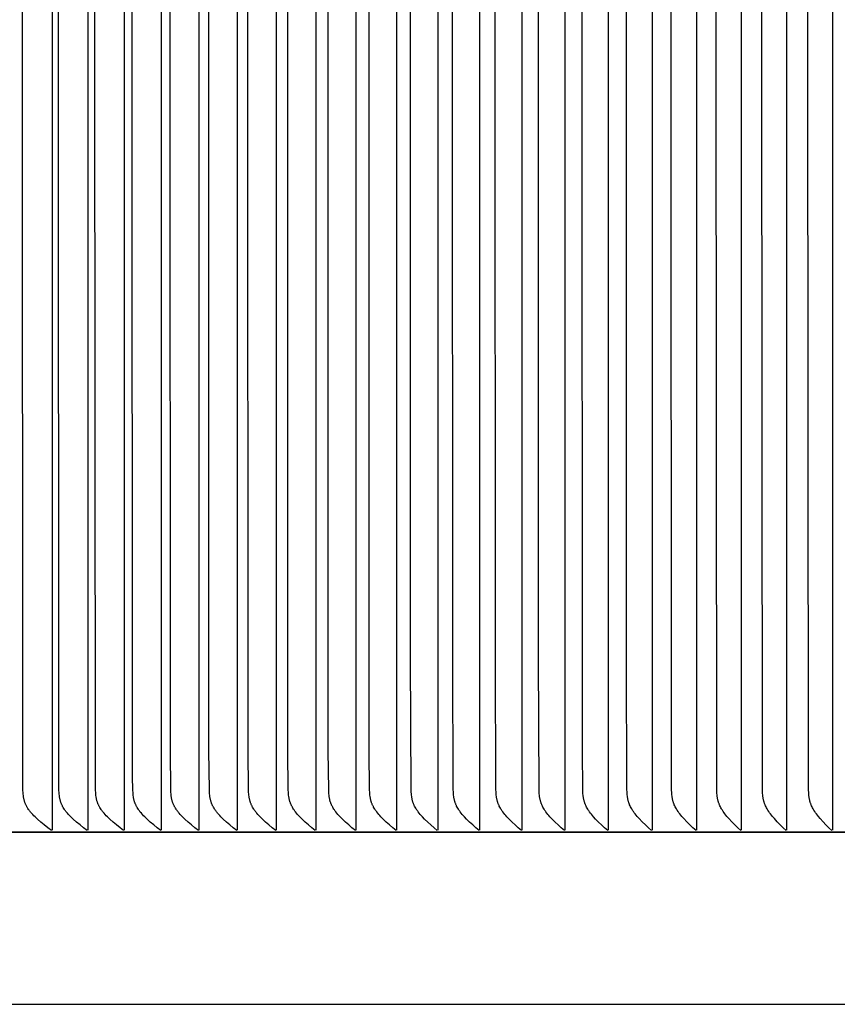
# Model space of a CAD drawing. Units: inches. Extents: x -21.8 to 32.4, y -15.3 to 25.8.
# Drawn here: x -3.9 to 0, y 3.8 to 8.6 of the extents above; entities that cross this region are included whole.
import ezdxf

# ---------------------------------------------------------------- set-up
doc = ezdxf.new("R2010")
doc.units = ezdxf.units.IN
doc.header["$MEASUREMENT"] = 0
doc.layers.add('AV-RF', color=4, linetype='Continuous')

msp = doc.modelspace()

# ---------------------------------------------------------------- linework, layer by layer
at = {"layer": 'AV-RF'}
for points in [[(-3.7659, 12.1504), (-3.7659, 8.4124), (-3.7659, 4.6744)], [(-3.5943, 12.1504), (-3.5943, 8.4124), (-3.5943, 4.6744)], [(-3.4196, 12.1504), (-3.4196, 8.4124), (-3.4196, 4.6744)], [(-3.2418, 12.1504), (-3.2418, 8.4124), (-3.2418, 4.6744)], [(-3.0609, 12.1504), (-3.0609, 8.4124), (-3.0609, 4.6744)], [(-2.877, 12.1504), (-2.877, 8.4124), (-2.877, 4.6744)], [(-2.6903, 12.1504), (-2.6903, 8.4124), (-2.6903, 4.6744)], [(-2.5006, 12.1504), (-2.5006, 8.4124), (-2.5006, 4.6744)], [(-2.3081, 12.1504), (-2.3081, 8.4124), (-2.3081, 4.6744)], [(-2.1129, 12.1504), (-2.1129, 8.4124), (-2.1129, 4.6744)], [(-1.915, 12.1504), (-1.915, 8.4124), (-1.915, 4.6744)], [(-1.7144, 12.1504), (-1.7144, 8.4124), (-1.7144, 4.6744)], [(-1.5113, 12.1504), (-1.5113, 8.4124), (-1.5113, 4.6744)], [(-1.3056, 12.1504), (-1.3056, 8.4124), (-1.3056, 4.6744)], [(-1.0975, 12.1504), (-1.0975, 8.4124), (-1.0975, 4.6744)], [(-0.887, 12.1504), (-0.887, 8.4124), (-0.887, 4.6744)], [(-0.6741, 12.1504), (-0.6741, 8.4124), (-0.6741, 4.6744)], [(-0.459, 12.1504), (-0.459, 8.4124), (-0.459, 4.6744)], [(-0.2417, 12.1504), (-0.2417, 8.4124), (-0.2417, 4.6744)], [(-0.0222, 12.1504), (-0.0222, 8.4124), (-0.0222, 4.6744)], [(-0.6763, 4.6732), (-0.6914, 4.6869), (-0.7062, 4.701), (-0.7207, 4.7155), (-0.7347, 4.7303), (-0.7445, 4.7414), (-0.7492, 4.747), (-0.7538, 4.7528), (-0.7582, 4.7587), (-0.7625, 4.7647), (-0.7666, 4.7708), (-0.7685, 4.7739), (-0.7704, 4.7771), (-0.7732, 4.782), (-0.7758, 4.787), (-0.7783, 4.7921), (-0.7806, 4.7972), (-0.7816, 4.7998), (-0.7827, 4.8025), (-0.7836, 4.8051), (-0.7846, 4.8077), (-0.7854, 4.8104), (-0.7863, 4.8131), (-0.787, 4.8158), (-0.7877, 4.8185), (-0.7885, 4.8217), (-0.7892, 4.825), (-0.7898, 4.8283), (-0.7903, 4.8316), (-0.7908, 4.8349), (-0.7912, 4.8383), (-0.7919, 4.8449), (-0.7924, 4.8516), (-0.7932, 4.8719), (-0.796, 8.4124), (-0.7932, 11.9529)], [(-0.4611, 4.6732), (-0.476, 4.687), (-0.4906, 4.701), (-0.5048, 4.7155), (-0.5187, 4.7303), (-0.5283, 4.7414), (-0.533, 4.7471), (-0.5375, 4.7528), (-0.5419, 4.7587), (-0.5461, 4.7647), (-0.5501, 4.7708), (-0.552, 4.7739), (-0.5539, 4.7771), (-0.5567, 4.782), (-0.5592, 4.787), (-0.5617, 4.7921), (-0.5639, 4.7972), (-0.565, 4.7998), (-0.566, 4.8025), (-0.567, 4.8051), (-0.5679, 4.8078), (-0.5688, 4.8104), (-0.5696, 4.8131), (-0.5703, 4.8158), (-0.571, 4.8185), (-0.5718, 4.8217), (-0.5725, 4.825), (-0.5731, 4.8283), (-0.5736, 4.8316), (-0.5741, 4.8349), (-0.5745, 4.8383), (-0.5752, 4.8449), (-0.5757, 4.8516), (-0.5765, 4.8719), (-0.5793, 8.4124), (-0.5765, 11.9529)], [(-0.2437, 4.6732), (-0.2583, 4.687), (-0.2727, 4.7011), (-0.2868, 4.7155), (-0.3004, 4.7303), (-0.3099, 4.7414), (-0.3145, 4.7471), (-0.319, 4.7528), (-0.3233, 4.7587), (-0.3275, 4.7647), (-0.3314, 4.7708), (-0.3333, 4.774), (-0.3352, 4.7771), (-0.3379, 4.782), (-0.3404, 4.787), (-0.3429, 4.7921), (-0.3451, 4.7973), (-0.3461, 4.7999), (-0.3472, 4.8025), (-0.3481, 4.8051), (-0.349, 4.8078), (-0.3499, 4.8104), (-0.3507, 4.8131), (-0.3514, 4.8158), (-0.3521, 4.8185), (-0.3529, 4.8217), (-0.3536, 4.825), (-0.3542, 4.8283), (-0.3547, 4.8316), (-0.3552, 4.8349), (-0.3556, 4.8383), (-0.3562, 4.8449), (-0.3567, 4.8516), (-0.3576, 4.8719), (-0.3604, 8.4124), (-0.3576, 11.9529)], [(-0.0242, 4.6732), (-0.0386, 4.687), (-0.0528, 4.7011), (-0.0666, 4.7155), (-0.08, 4.7303), (-0.0894, 4.7414), (-0.0939, 4.7471), (-0.0983, 4.7528), (-0.1026, 4.7587), (-0.1067, 4.7647), (-0.1106, 4.7708), (-0.1124, 4.774), (-0.1143, 4.7771), (-0.1169, 4.782), (-0.1195, 4.787), (-0.1219, 4.7921), (-0.1241, 4.7973), (-0.1251, 4.7999), (-0.1261, 4.8025), (-0.1271, 4.8051), (-0.128, 4.8078), (-0.1288, 4.8104), (-0.1296, 4.8131), (-0.1303, 4.8158), (-0.131, 4.8185), (-0.1318, 4.8217), (-0.1325, 4.825), (-0.1331, 4.8283), (-0.1336, 4.8316), (-0.1341, 4.8349), (-0.1345, 4.8383), (-0.1351, 4.845), (-0.1356, 4.8517), (-0.1364, 4.8719), (-0.1392, 8.4124), (-0.1364, 11.9529)], [(-3.769, 4.6732), (-3.7863, 4.6864), (-3.8033, 4.6999), (-3.8199, 4.7139), (-3.8361, 4.7283), (-3.8476, 4.7391), (-3.8532, 4.7446), (-3.8586, 4.7503), (-3.8639, 4.7561), (-3.869, 4.762), (-3.8715, 4.7651), (-3.8739, 4.7682), (-3.8762, 4.7714), (-3.8785, 4.7746), (-3.8817, 4.7793), (-3.8832, 4.7817), (-3.8847, 4.7842), (-3.8861, 4.7867), (-3.8875, 4.7892), (-3.8889, 4.7917), (-3.8902, 4.7942), (-3.8914, 4.7968), (-3.8926, 4.7994), (-3.8937, 4.802), (-3.8948, 4.8047), (-3.8958, 4.8073), (-3.8968, 4.81), (-3.8977, 4.8127), (-3.8985, 4.8154), (-3.8994, 4.8185), (-3.9002, 4.8217), (-3.9009, 4.8249), (-3.9016, 4.828), (-3.9021, 4.8312), (-3.9026, 4.8345), (-3.9035, 4.8409), (-3.9041, 4.8475), (-3.9046, 4.854), (-3.9053, 4.8671), (-3.9065, 4.9321), (-3.9081, 8.4124), (-3.9065, 11.8927)], [(-3.5973, 4.6732), (-3.6145, 4.6864), (-3.6314, 4.6999), (-3.6479, 4.7139), (-3.664, 4.7283), (-3.6754, 4.7391), (-3.6809, 4.7446), (-3.6863, 4.7503), (-3.6916, 4.7561), (-3.6966, 4.7621), (-3.6991, 4.7651), (-3.7015, 4.7682), (-3.7038, 4.7714), (-3.706, 4.7746), (-3.7092, 4.7793), (-3.7122, 4.7842), (-3.7136, 4.7867), (-3.715, 4.7892), (-3.7164, 4.7917), (-3.7177, 4.7942), (-3.7189, 4.7968), (-3.7201, 4.7994), (-3.7212, 4.802), (-3.7223, 4.8047), (-3.7233, 4.8073), (-3.7243, 4.81), (-3.7252, 4.8127), (-3.726, 4.8154), (-3.7269, 4.8185), (-3.7277, 4.8217), (-3.7284, 4.8249), (-3.729, 4.828), (-3.7296, 4.8313), (-3.7301, 4.8345), (-3.7309, 4.8409), (-3.7316, 4.8475), (-3.7321, 4.854), (-3.7327, 4.8671), (-3.734, 4.9321), (-3.7356, 8.4124), (-3.734, 11.8927)], [(-3.4226, 4.6732), (-3.4396, 4.6864), (-3.4563, 4.6999), (-3.4727, 4.7139), (-3.4887, 4.7283), (-3.5, 4.7391), (-3.5055, 4.7446), (-3.5109, 4.7503), (-3.5161, 4.7561), (-3.5211, 4.7621), (-3.5235, 4.7651), (-3.5259, 4.7682), (-3.5282, 4.7714), (-3.5304, 4.7746), (-3.5336, 4.7793), (-3.5365, 4.7842), (-3.538, 4.7867), (-3.5393, 4.7892), (-3.5407, 4.7917), (-3.542, 4.7943), (-3.5432, 4.7968), (-3.5444, 4.7994), (-3.5455, 4.802), (-3.5466, 4.8047), (-3.5476, 4.8073), (-3.5486, 4.81), (-3.5494, 4.8127), (-3.5503, 4.8154), (-3.5511, 4.8185), (-3.5519, 4.8217), (-3.5526, 4.8249), (-3.5533, 4.828), (-3.5538, 4.8313), (-3.5544, 4.8345), (-3.5552, 4.841), (-3.5558, 4.8475), (-3.5563, 4.854), (-3.557, 4.8671), (-3.5582, 4.9321), (-3.5599, 8.4124), (-3.5582, 11.8927)], [(-3.2447, 4.6732), (-3.2616, 4.6864), (-3.2781, 4.6999), (-3.2944, 4.7139), (-3.3102, 4.7283), (-3.3215, 4.7391), (-3.3269, 4.7446), (-3.3322, 4.7503), (-3.3374, 4.7561), (-3.3424, 4.7621), (-3.3448, 4.7651), (-3.3471, 4.7682), (-3.3494, 4.7714), (-3.3516, 4.7746), (-3.3548, 4.7793), (-3.3577, 4.7842), (-3.3592, 4.7867), (-3.3605, 4.7892), (-3.3619, 4.7917), (-3.3631, 4.7943), (-3.3644, 4.7968), (-3.3655, 4.7994), (-3.3667, 4.802), (-3.3677, 4.8047), (-3.3687, 4.8073), (-3.3697, 4.81), (-3.3706, 4.8127), (-3.3714, 4.8154), (-3.3723, 4.8185), (-3.3731, 4.8217), (-3.3738, 4.8249), (-3.3744, 4.828), (-3.375, 4.8313), (-3.3755, 4.8345), (-3.3763, 4.841), (-3.377, 4.8475), (-3.3775, 4.854), (-3.3781, 4.8671), (-3.3794, 4.9321), (-3.381, 8.4124), (-3.3794, 11.8927)], [(-3.0638, 4.6732), (-3.0805, 4.6864), (-3.0969, 4.6999), (-3.113, 4.7139), (-3.1287, 4.7283), (-3.1401, 4.7394), (-3.1457, 4.7451), (-3.1511, 4.7509), (-3.1563, 4.7569), (-3.1589, 4.7599), (-3.1614, 4.763), (-3.1638, 4.7661), (-3.1661, 4.7693), (-3.1684, 4.7726), (-3.1707, 4.7758), (-3.1737, 4.7806), (-3.1752, 4.7831), (-3.1766, 4.7856), (-3.178, 4.7881), (-3.1794, 4.7906), (-3.1806, 4.7931), (-3.1819, 4.7957), (-3.1831, 4.7983), (-3.1842, 4.8009), (-3.1853, 4.8035), (-3.1863, 4.8062), (-3.1873, 4.8088), (-3.1882, 4.8115), (-3.1891, 4.8142), (-3.1899, 4.8169), (-3.1907, 4.8201), (-3.1914, 4.8232), (-3.1921, 4.8264), (-3.1927, 4.8296), (-3.1933, 4.8328), (-3.1938, 4.836), (-3.1945, 4.8425), (-3.1952, 4.8491), (-3.1956, 4.8556), (-3.1962, 4.8687), (-3.1981, 5.0526), (-3.1991, 8.4124), (-3.1981, 11.7722)], [(-2.8799, 4.6732), (-2.8964, 4.6864), (-2.9127, 4.6999), (-2.9286, 4.7139), (-2.9442, 4.7283), (-2.9555, 4.7394), (-2.961, 4.7451), (-2.9664, 4.7509), (-2.9716, 4.7569), (-2.9741, 4.7599), (-2.9766, 4.763), (-2.979, 4.7661), (-2.9813, 4.7693), (-2.9836, 4.7726), (-2.9858, 4.7758), (-2.9889, 4.7807), (-2.9917, 4.7856), (-2.9931, 4.7881), (-2.9944, 4.7906), (-2.9957, 4.7931), (-2.997, 4.7957), (-2.9981, 4.7983), (-2.9993, 4.8009), (-3.0003, 4.8035), (-3.0014, 4.8062), (-3.0023, 4.8088), (-3.0032, 4.8115), (-3.0041, 4.8142), (-3.0049, 4.8169), (-3.0057, 4.8201), (-3.0065, 4.8232), (-3.0071, 4.8264), (-3.0077, 4.8296), (-3.0083, 4.8328), (-3.0088, 4.8361), (-3.0096, 4.8425), (-3.0102, 4.8491), (-3.0106, 4.8556), (-3.0112, 4.8687), (-3.0131, 5.0557), (-3.0141, 8.4124), (-3.0131, 11.769)], [(-2.693, 4.6732), (-2.7094, 4.6864), (-2.7256, 4.7), (-2.7413, 4.7139), (-2.7567, 4.7283), (-2.768, 4.7394), (-2.7734, 4.7451), (-2.7787, 4.7509), (-2.7839, 4.7569), (-2.7864, 4.7599), (-2.7888, 4.763), (-2.7912, 4.7662), (-2.7935, 4.7693), (-2.7958, 4.7726), (-2.798, 4.7758), (-2.801, 4.7807), (-2.8039, 4.7856), (-2.8052, 4.7881), (-2.8066, 4.7906), (-2.8078, 4.7931), (-2.8091, 4.7957), (-2.8102, 4.7983), (-2.8114, 4.8009), (-2.8124, 4.8035), (-2.8134, 4.8062), (-2.8144, 4.8088), (-2.8153, 4.8115), (-2.8162, 4.8142), (-2.8169, 4.8169), (-2.8178, 4.8201), (-2.8185, 4.8232), (-2.8192, 4.8264), (-2.8198, 4.8296), (-2.8203, 4.8328), (-2.8208, 4.8361), (-2.8216, 4.8425), (-2.8222, 4.8491), (-2.8227, 4.8556), (-2.8233, 4.8687), (-2.8251, 5.0557), (-2.8261, 8.4124), (-2.8251, 11.769)], [(-2.5033, 4.6732), (-2.5196, 4.6864), (-2.5355, 4.7), (-2.5511, 4.7139), (-2.5664, 4.7283), (-2.5775, 4.7394), (-2.5829, 4.7451), (-2.5882, 4.7509), (-2.5933, 4.7569), (-2.5982, 4.763), (-2.6005, 4.7662), (-2.6028, 4.7693), (-2.6051, 4.7726), (-2.6073, 4.7758), (-2.6103, 4.7807), (-2.6131, 4.7856), (-2.6145, 4.7881), (-2.6158, 4.7906), (-2.617, 4.7931), (-2.6183, 4.7957), (-2.6194, 4.7983), (-2.6205, 4.8009), (-2.6216, 4.8035), (-2.6226, 4.8062), (-2.6236, 4.8088), (-2.6245, 4.8115), (-2.6253, 4.8142), (-2.6261, 4.8169), (-2.6269, 4.8201), (-2.6276, 4.8232), (-2.6283, 4.8264), (-2.6289, 4.8296), (-2.6295, 4.8328), (-2.6299, 4.8361), (-2.6307, 4.8425), (-2.6313, 4.8491), (-2.6318, 4.8556), (-2.6324, 4.8687), (-2.6343, 5.0557), (-2.6353, 8.4124), (-2.6343, 11.769)], [(-2.3108, 4.6732), (-2.3269, 4.6864), (-2.3427, 4.7), (-2.3581, 4.7139), (-2.3732, 4.7283), (-2.3842, 4.7394), (-2.3896, 4.7451), (-2.3948, 4.751), (-2.3998, 4.7569), (-2.4047, 4.763), (-2.407, 4.7662), (-2.4093, 4.7693), (-2.4115, 4.7726), (-2.4137, 4.7758), (-2.4167, 4.7807), (-2.4195, 4.7856), (-2.4208, 4.7881), (-2.4221, 4.7906), (-2.4234, 4.7932), (-2.4246, 4.7957), (-2.4258, 4.7983), (-2.4269, 4.8009), (-2.4279, 4.8035), (-2.4289, 4.8062), (-2.4299, 4.8088), (-2.4308, 4.8115), (-2.4316, 4.8142), (-2.4324, 4.8169), (-2.4332, 4.8201), (-2.4339, 4.8232), (-2.4346, 4.8264), (-2.4352, 4.8296), (-2.4357, 4.8328), (-2.4362, 4.8361), (-2.437, 4.8425), (-2.4376, 4.8491), (-2.4381, 4.8556), (-2.4387, 4.8687), (-2.4405, 5.0557), (-2.4416, 8.4124), (-2.4405, 11.769)], [(-2.1155, 4.6732), (-2.1314, 4.6864), (-2.147, 4.7), (-2.1623, 4.7139), (-2.1772, 4.7283), (-2.1882, 4.7394), (-2.1935, 4.7451), (-2.1986, 4.751), (-2.2036, 4.7569), (-2.2084, 4.7631), (-2.2107, 4.7662), (-2.213, 4.7694), (-2.2152, 4.7726), (-2.2173, 4.7758), (-2.2203, 4.7807), (-2.2231, 4.7856), (-2.2244, 4.7881), (-2.2257, 4.7906), (-2.227, 4.7932), (-2.2282, 4.7957), (-2.2293, 4.7983), (-2.2304, 4.8009), (-2.2315, 4.8035), (-2.2325, 4.8062), (-2.2334, 4.8088), (-2.2343, 4.8115), (-2.2351, 4.8142), (-2.2359, 4.8169), (-2.2367, 4.8201), (-2.2374, 4.8232), (-2.2381, 4.8264), (-2.2387, 4.8296), (-2.2392, 4.8328), (-2.2397, 4.8361), (-2.2405, 4.8425), (-2.2411, 4.8491), (-2.2416, 4.8556), (-2.2422, 4.8687), (-2.244, 5.0557), (-2.245, 8.4124), (-2.244, 11.769)], [(-1.0998, 4.6732), (-1.1148, 4.6865), (-1.1295, 4.7), (-1.1439, 4.714), (-1.1579, 4.7283), (-1.1682, 4.7395), (-1.1732, 4.7452), (-1.1781, 4.7511), (-1.1828, 4.757), (-1.1874, 4.7631), (-1.1896, 4.7663), (-1.1917, 4.7694), (-1.1938, 4.7726), (-1.1958, 4.7758), (-1.1986, 4.7807), (-1.2013, 4.7856), (-1.2038, 4.7907), (-1.205, 4.7932), (-1.2062, 4.7958), (-1.2073, 4.7984), (-1.2083, 4.801), (-1.2093, 4.8036), (-1.2103, 4.8062), (-1.2112, 4.8089), (-1.212, 4.8115), (-1.2128, 4.8142), (-1.2136, 4.8169), (-1.2144, 4.8202), (-1.2151, 4.8234), (-1.2158, 4.8267), (-1.2164, 4.83), (-1.2169, 4.8333), (-1.2174, 4.8367), (-1.2182, 4.8434), (-1.2188, 4.8501), (-1.2192, 4.8568), (-1.2198, 4.8703), (-1.2216, 5.0557), (-1.2226, 8.4124), (-1.2216, 11.769)], [(-1.9175, 4.6732), (-1.9333, 4.6864), (-1.9487, 4.7), (-1.9638, 4.7139), (-1.9786, 4.7283), (-1.9894, 4.7394), (-1.9946, 4.7452), (-1.9997, 4.751), (-2.0047, 4.757), (-2.0094, 4.7631), (-2.0117, 4.7662), (-2.014, 4.7694), (-2.0161, 4.7726), (-2.0182, 4.7758), (-2.0212, 4.7807), (-2.0239, 4.7856), (-2.0266, 4.7906), (-2.0278, 4.7932), (-2.029, 4.7957), (-2.0301, 4.7983), (-2.0312, 4.8009), (-2.0323, 4.8036), (-2.0332, 4.8062), (-2.0342, 4.8089), (-2.0351, 4.8115), (-2.0359, 4.8142), (-2.0366, 4.8169), (-2.0375, 4.8202), (-2.0382, 4.8234), (-2.0389, 4.8267), (-2.0395, 4.83), (-2.0401, 4.8333), (-2.0405, 4.8367), (-2.0413, 4.8433), (-2.0419, 4.8501), (-2.0424, 4.8568), (-2.043, 4.8703), (-2.0456, 5.4996), (-2.0459, 8.4124), (-2.0456, 11.3251)], [(-1.7169, 4.6732), (-1.7325, 4.6864), (-1.7477, 4.7), (-1.7627, 4.7139), (-1.7772, 4.7283), (-1.7879, 4.7394), (-1.7931, 4.7452), (-1.7982, 4.751), (-1.8031, 4.757), (-1.8078, 4.7631), (-1.81, 4.7662), (-1.8122, 4.7694), (-1.8144, 4.7726), (-1.8165, 4.7758), (-1.8194, 4.7807), (-1.8221, 4.7856), (-1.8247, 4.7906), (-1.826, 4.7932), (-1.8271, 4.7957), (-1.8283, 4.7983), (-1.8294, 4.8009), (-1.8304, 4.8036), (-1.8314, 4.8062), (-1.8323, 4.8089), (-1.8332, 4.8115), (-1.834, 4.8142), (-1.8347, 4.8169), (-1.8356, 4.8202), (-1.8363, 4.8234), (-1.837, 4.8267), (-1.8376, 4.83), (-1.8381, 4.8333), (-1.8386, 4.8367), (-1.8394, 4.8433), (-1.84, 4.8501), (-1.8405, 4.8568), (-1.8411, 4.8703), (-1.8437, 5.4996), (-1.8439, 8.4124), (-1.8437, 11.3251)], [(-1.5137, 4.6732), (-1.5291, 4.6864), (-1.5442, 4.7), (-1.5589, 4.7139), (-1.5733, 4.7283), (-1.5839, 4.7395), (-1.589, 4.7452), (-1.594, 4.751), (-1.5989, 4.757), (-1.6035, 4.7631), (-1.6057, 4.7662), (-1.6079, 4.7694), (-1.61, 4.7726), (-1.6121, 4.7758), (-1.615, 4.7807), (-1.6177, 4.7856), (-1.6203, 4.7906), (-1.6215, 4.7932), (-1.6227, 4.7958), (-1.6238, 4.7983), (-1.6249, 4.8009), (-1.6259, 4.8036), (-1.6269, 4.8062), (-1.6278, 4.8089), (-1.6287, 4.8115), (-1.6295, 4.8142), (-1.6302, 4.8169), (-1.631, 4.8202), (-1.6318, 4.8234), (-1.6325, 4.8267), (-1.6331, 4.83), (-1.6336, 4.8333), (-1.6341, 4.8367), (-1.6349, 4.8433), (-1.6355, 4.8501), (-1.6359, 4.8568), (-1.6365, 4.8703), (-1.6391, 5.4996), (-1.6394, 8.4124), (-1.6391, 11.3251)], [(-1.308, 4.6732), (-1.3232, 4.6864), (-1.3381, 4.7), (-1.3526, 4.714), (-1.3668, 4.7283), (-1.3773, 4.7395), (-1.3824, 4.7452), (-1.3873, 4.751), (-1.3921, 4.757), (-1.3967, 4.7631), (-1.3989, 4.7662), (-1.4011, 4.7694), (-1.4032, 4.7726), (-1.4052, 4.7758), (-1.4081, 4.7807), (-1.4108, 4.7856), (-1.4133, 4.7907), (-1.4145, 4.7932), (-1.4157, 4.7958), (-1.4168, 4.7984), (-1.4178, 4.801), (-1.4189, 4.8036), (-1.4198, 4.8062), (-1.4207, 4.8089), (-1.4216, 4.8115), (-1.4224, 4.8142), (-1.4231, 4.8169), (-1.424, 4.8202), (-1.4247, 4.8234), (-1.4254, 4.8267), (-1.426, 4.83), (-1.4265, 4.8333), (-1.427, 4.8367), (-1.4278, 4.8433), (-1.4284, 4.8501), (-1.4288, 4.8568), (-1.4294, 4.8703), (-1.432, 5.4996), (-1.4323, 8.4124), (-1.432, 11.3251)], [(-0.8892, 4.6732), (-0.9045, 4.6869), (-0.9195, 4.701), (-0.9342, 4.7155), (-0.9484, 4.7303), (-0.9583, 4.7414), (-0.9631, 4.747), (-0.9678, 4.7528), (-0.9724, 4.7586), (-0.9767, 4.7647), (-0.9788, 4.7677), (-0.9808, 4.7708), (-0.9828, 4.7739), (-0.9847, 4.7771), (-0.9875, 4.782), (-0.9901, 4.787), (-0.9925, 4.7921), (-0.9948, 4.7972), (-0.9959, 4.7998), (-0.9969, 4.8024), (-0.9979, 4.8051), (-0.9988, 4.8077), (-0.9996, 4.8104), (-1.0005, 4.813), (-1.0012, 4.8157), (-1.0019, 4.8184), (-1.0027, 4.8216), (-1.0034, 4.8248), (-1.004, 4.828), (-1.0045, 4.8312), (-1.0055, 4.8377), (-1.0062, 4.8441), (-1.0068, 4.8507), (-1.0072, 4.8572), (-1.0078, 4.8703), (-1.0103, 5.4996), (-1.0106, 8.4124), (-1.0103, 11.3251)], [(-3.4226, 4.6732), (-3.4474, 4.6927)], [(21.3984, 4.666), (-7.6032, 4.666)], [(-7.5996, 4.666), (21.3958, 4.666)], [(-7.5728, 3.84), (21.3691, 3.84)]]:
    msp.add_lwpolyline(points, dxfattribs=at)

doc.saveas('drawing.dxf')
